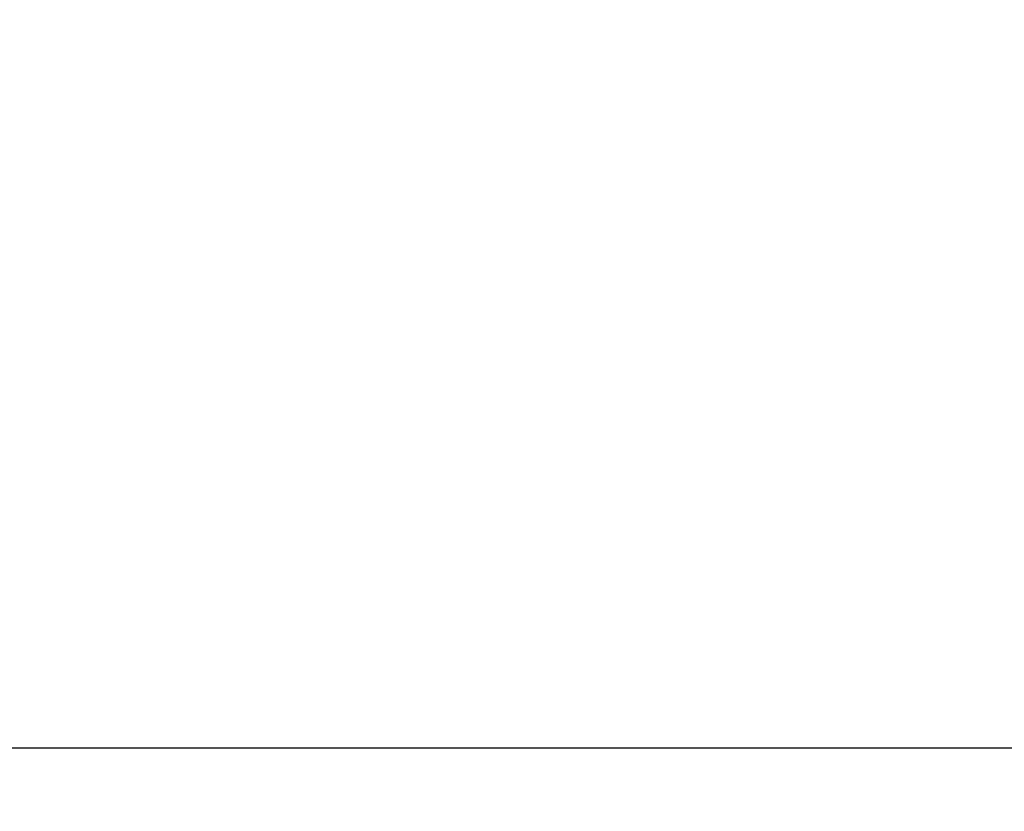
# Paper-space layout 'sales side' of a CAD drawing. Units: inches. Extents: x 0.2 to 10.5, y -0.4 to 7.5.
# Drawn here: x 6.8 to 7, y 5.4 to 5.6 of the extents above; entities that cross this region are included whole.
import ezdxf

# ---------------------------------------------------------------- set-up
doc = ezdxf.new("R2010")
doc.units = ezdxf.units.IN
doc.header["$MEASUREMENT"] = 0
doc.header["$PDSIZE"] = -1
doc.styles.add('SLDTEXTSTYLE6', font='TXT', dxfattribs={"width": 0.75})
doc.dimstyles.new('SLDDIMSTYLE11', dxfattribs={"dimtxt": 0.104167, "dimasz": 0.1, "dimexe": 0, "dimexo": 0.0625, "dimgap": 0.026042, "dimtad": 1, "dimlfac": 50, "dimrnd": 1e-09, "dimzin": 12, "dimdsep": 46, "dimtxsty": 'SLDTEXTSTYLE6', "dimsah": 1, "dimcen": 0.09, "dimadec": 0, "dimazin": 3, "dimtfac": 1, "dimtmove": 0, "dimatfit": 0, "dimfxl": 0, "dimfrac": 2, "dimtolj": 1, "dimtzin": 12, "dimarcsym": 0})

# ---------------------------------------------------------------- blocks, each defined once
blk = doc.blocks.new('_D_44')
at = {"color": 0, "lineweight": -2}
for p, q in [((7.18877, 5.73839), (7.18877, 5.43603)), ((5.74877, 5.48839), (5.74877, 5.43603)), ((7.08877, 5.43603), (5.84877, 5.43603))]:
    blk.add_line(p, q, dxfattribs=at)
at = {"color": 0}
for points in [[(5.84877, 5.4527), (5.84877, 5.41937), (5.74877, 5.43603)], [(7.08877, 5.4527), (7.08877, 5.41937), (7.18877, 5.43603)]]:
    blk.add_solid(points, dxfattribs=at)
at = {"layer": 'Defpoints', "color": 0}
for p in [(7.18877, 5.80089), (5.74877, 5.55089), (5.74877, 5.43603)]:
    blk.add_point(p, dxfattribs=at)
at = {"color": 0, "insert": (6.4534, 5.56624), "char_height": 0.104167, "attachment_point": 2, "style": 'SLDTEXTSTYLE6'}
blk.add_mtext('\\A1;72', dxfattribs=at)

psp = doc.layouts.new('sales side')

# ---------------------------------------------------------------- dimensions: what is measured, and where the dimension line sits
dim = psp.add_linear_dim(base=(5.74877, 5.43603), p1=(7.18877, 5.80089), p2=(5.74877, 5.55089), angle=0, dimstyle='SLDDIMSTYLE11')
dim.commit()
dim.dimension.update_dxf_attribs({"geometry": '_D_44', "text_midpoint": (6.4534, 5.43603), "dimtype": 160})

doc.saveas('drawing.dxf')
